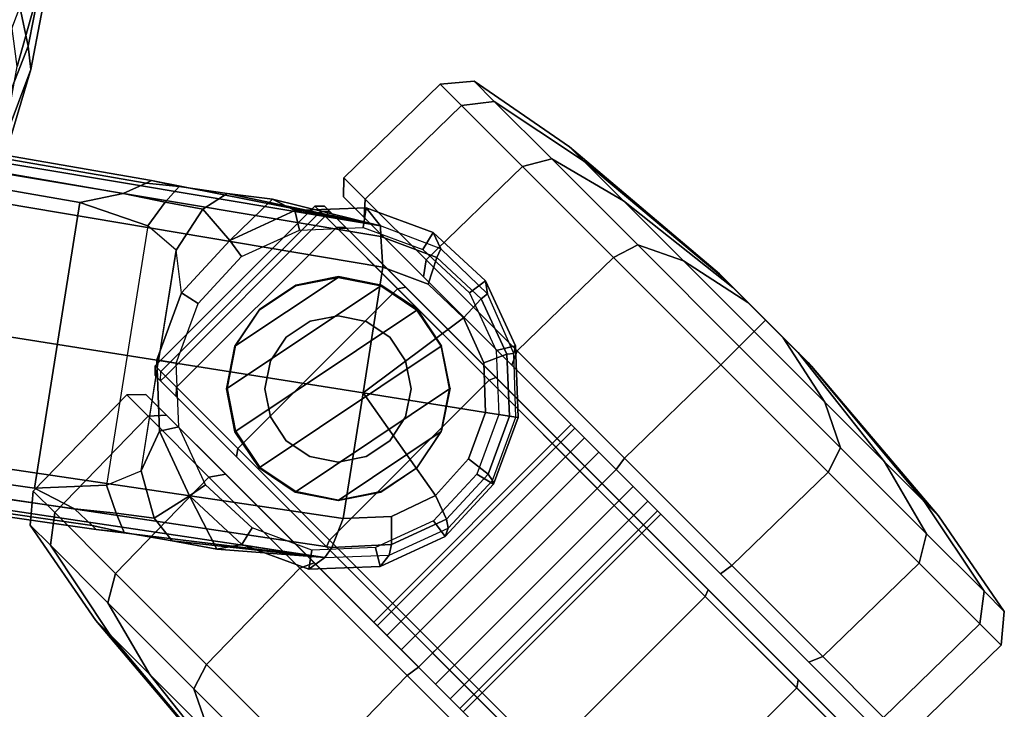
# Model space of a CAD drawing. Units: inches. Extents: x -2 to 300, y -6 to 201.
# Drawn here: x 57 to 60, y 55 to 57 of the extents above; entities that cross this region are included whole.
import ezdxf

# ---------------------------------------------------------------- set-up
doc = ezdxf.new("R2010")
doc.units = ezdxf.units.IN
doc.header["$MEASUREMENT"] = 0
for name, color, linetype in [('SEAT-BASE', 5, 'Continuous'), ('SEAT-CASTER', 5, 'Continuous'), ('SEAT-FRAME', 5, 'Continuous')]:
    doc.layers.add(name, color=color, linetype=linetype)

# ---------------------------------------------------------------- blocks, each defined once
blk = doc.blocks.new('1VERUS_ASUSP_SYNTLTLIM_ADJARMS_ADJSEAT_LUM_1T')
at = {"layer": 'SEAT-BASE'}
for points in [[(-1.9262, -0.6626, 6.3614), (-2.063, -0.6573, 4.6526), (-10.6176, -7.0684, 3.3006), (-11.1538, -7.4879, 3.7114)], [(-1.9196, -0.6978, 6.4342), (-1.9262, -0.6626, 6.3614), (-11.1538, -7.4879, 3.7114), (-11.1474, -7.5234, 3.7894)], [(-10.6176, -7.0684, 3.3006), (-2.063, -0.6573, 4.6526), (-2.0458, -0.6567, 4.6016), (-10.6005, -7.0678, 3.2497)], [(-2.0099, -0.6887, 4.5552), (-10.5287, -7.0663, 3.2069), (-10.6005, -7.0678, 3.2497), (-2.0458, -0.6567, 4.6016)], [(-1.8813, -0.7597, 6.4698), (-1.9196, -0.6978, 6.4342), (-11.1474, -7.5234, 3.7894), (-11.1113, -7.6077, 3.8188)], [(-2.0099, -0.6887, 4.5552), (-1.9863, -0.7172, 4.5405), (-10.4021, -7.0258, 3.2151), (-10.5287, -7.0663, 3.2069)], [(-9.8993, -7.7179, 3.2151), (-10.4021, -7.0258, 3.2151), (-1.9863, -0.7172, 4.5405), (-1.2959, -1.6674, 4.5405)], [(-1.8813, -0.7597, 6.4698), (-11.1113, -7.6077, 3.8188), (-10.8902, -7.9121, 3.8188), (-1.5925, -1.1571, 6.4973)], [(-10.669, -8.2165, 3.8188), (-1.3038, -1.5544, 6.4698), (-1.5925, -1.1571, 6.4973), (-10.8902, -7.9121, 3.8188)], [(-1.2568, -1.61, 6.4342), (-1.3038, -1.5544, 6.4698), (-10.669, -8.2165, 3.8188), (-10.5999, -8.277, 3.7894)], [(-10.5768, -8.2985, 3.7114), (-1.2254, -1.6272, 6.3614), (-1.2568, -1.61, 6.4342), (-10.5999, -8.277, 3.7894)], [(-10.5768, -8.2985, 3.7114), (-10.0035, -7.9137, 3.3006), (-1.2626, -1.7589, 4.6526), (-1.2254, -1.6272, 6.3614)], [(-9.9712, -7.8279, 3.2079), (-9.8993, -7.7179, 3.2151), (-1.2959, -1.6674, 4.5405), (-1.2761, -1.6987, 4.5552)], [(-1.2568, -1.7428, 4.6016), (-9.9976, -7.8976, 3.2497), (-9.9712, -7.8279, 3.2079), (-1.2761, -1.6987, 4.5552)], [(-9.9976, -7.8976, 3.2497), (-1.2568, -1.7428, 4.6016), (-1.2626, -1.7589, 4.6526), (-10.0035, -7.9137, 3.3006)], [(-10.5467, -7.1826, 3.1336), (-10.6246, -7.1441, 3.1502), (-10.5287, -7.0663, 3.2069), (-10.4021, -7.0258, 3.2151)], [(-10.0901, -7.8109, 3.1336), (-10.5467, -7.1826, 3.1336), (-10.4021, -7.0258, 3.2151), (-9.8993, -7.7179, 3.2151)], [(-10.6822, -7.1211, 3.2083), (-10.8001, -7.204, 3.1247), (-11.1538, -7.4879, 3.7114), (-10.6176, -7.0684, 3.3006)], [(-10.6822, -7.1211, 3.2083), (-10.6005, -7.0678, 3.2497), (-10.5287, -7.0663, 3.2069), (-10.6246, -7.1441, 3.1502)], [(-10.6176, -7.0684, 3.3006), (-10.6005, -7.0678, 3.2497), (-10.6822, -7.1211, 3.2083)], [(-10.6822, -7.1211, 3.2083), (-10.6246, -7.1441, 3.1502), (-10.7147, -7.2129, 3.0762), (-10.8001, -7.204, 3.1247)], [(-10.5467, -7.1826, 3.1336), (-10.5891, -7.2846, 3.0342), (-10.7147, -7.2129, 3.0762), (-10.6246, -7.1441, 3.1502)], [(-10.5891, -7.2846, 3.0342), (-10.2002, -7.8197, 3.0342), (-10.0901, -7.8109, 3.1336), (-10.5467, -7.1826, 3.1336)], [(-10.911, -7.2798, 3.013), (-10.911, -7.2798, 3.013), (-11.1538, -7.4879, 3.7114), (-10.8001, -7.204, 3.1247)], [(-10.911, -7.2798, 3.013), (-10.8001, -7.204, 3.1247), (-10.7147, -7.2129, 3.0762), (-10.7424, -7.3334, 2.9335)], [(-10.7424, -7.3334, 2.9335), (-10.7147, -7.2129, 3.0762), (-10.5891, -7.2846, 3.0342), (-10.5443, -7.4065, 2.9335)], [(-11.1538, -7.4879, 3.7114), (-10.911, -7.2798, 3.013), (-10.9534, -7.3417, 2.9335), (-11.1538, -7.4879, 3.7114)], [(-10.911, -7.2798, 3.013), (-10.7424, -7.3334, 2.9335), (-10.9534, -7.3417, 2.9335), (-10.911, -7.2798, 3.013)], [(-10.3946, -7.5521, 3.0342), (-10.3892, -7.5499, 2.9335), (-10.5443, -7.4065, 2.9335), (-10.5891, -7.2846, 3.0342)], [(-10.7522, -7.3902, 2.5855), (-10.7424, -7.3334, 2.6461), (-10.9534, -7.3417, 2.6461), (-10.9405, -7.3976, 2.5855)], [(-10.7424, -7.3334, 2.6461), (-10.7424, -7.3334, 2.9335), (-10.9534, -7.3417, 2.9335), (-10.9534, -7.3417, 2.6461)], [(-10.5754, -7.4554, 2.5855), (-10.5443, -7.4065, 2.6461), (-10.7424, -7.3334, 2.6461), (-10.7522, -7.3902, 2.5855)], [(-10.5443, -7.4065, 2.6461), (-10.5443, -7.4065, 2.9335), (-10.7424, -7.3334, 2.9335), (-10.7424, -7.3334, 2.6461)], [(-10.9534, -7.3417, 2.6461), (-10.9534, -7.3417, 2.9335), (-11.1538, -7.4879, 3.7114), (-11.1452, -7.4301, 2.6461)], [(-10.9405, -7.3976, 2.5855), (-10.9534, -7.3417, 2.6461), (-11.1452, -7.4301, 2.6461), (-11.1117, -7.4765, 2.5855)], [(-10.437, -7.5833, 2.5855), (-10.3892, -7.5499, 2.6461), (-10.5443, -7.4065, 2.6461), (-10.5754, -7.4554, 2.5855)], [(-10.3892, -7.5499, 2.6461), (-10.3892, -7.5499, 2.9335), (-10.5443, -7.4065, 2.9335), (-10.5443, -7.4065, 2.6461)], [(-11.1117, -7.4765, 2.5855), (-11.1452, -7.4301, 2.6461), (-11.2886, -7.5852, 2.6461), (-11.2396, -7.6149, 2.5855)], [(-11.1452, -7.4301, 2.6461), (-11.1538, -7.4879, 3.7114), (-11.2843, -7.6272, 3.6762), (-11.2886, -7.5852, 2.6461)], [(-11.1474, -7.5234, 3.7894), (-11.1538, -7.4879, 3.7114), (-11.2843, -7.6272, 3.6762), (-11.2667, -7.6546, 3.7495)], [(-11.1113, -7.6077, 3.8188), (-11.1474, -7.5234, 3.7894), (-11.2667, -7.6546, 3.7495), (-11.208, -7.7132, 3.7861)], [(-10.3581, -7.7545, 2.5855), (-10.3008, -7.7416, 2.6461), (-10.3892, -7.5499, 2.6461), (-10.437, -7.5833, 2.5855)], [(-10.3008, -7.7416, 2.9335), (-10.2002, -7.8197, 3.0342), (-10.3946, -7.5521, 3.0342), (-10.3892, -7.5499, 2.9335)], [(-10.3008, -7.7416, 2.6461), (-10.3008, -7.7416, 2.9335), (-10.3892, -7.5499, 2.9335), (-10.3892, -7.5499, 2.6461)], [(-11.2396, -7.6149, 2.5855), (-11.2886, -7.5852, 2.6461), (-11.3617, -7.7833, 2.6461), (-11.3048, -7.7917, 2.5855)], [(-11.2886, -7.5852, 2.6461), (-11.2843, -7.6272, 3.6762), (-11.351, -7.8071, 3.6463), (-11.3617, -7.7833, 2.6461)], [(-11.2667, -7.6546, 3.7495), (-11.2843, -7.6272, 3.6762), (-11.351, -7.8071, 3.6463), (-11.3283, -7.8227, 3.7148)], [(-11.1113, -7.6077, 3.8188), (-11.208, -7.7132, 3.7861), (-11.2562, -7.8491, 3.7584), (-10.8902, -7.9121, 3.8188)], [(-11.208, -7.7132, 3.7861), (-11.2667, -7.6546, 3.7495), (-11.3283, -7.8227, 3.7148), (-11.2562, -7.8491, 3.7584)], [(-9.8993, -7.7179, 3.2151), (-9.9712, -7.8279, 3.2079), (-10.0776, -7.897, 3.1502), (-10.0901, -7.8109, 3.1336)], [(-10.3507, -7.9428, 2.5855), (-10.2925, -7.9527, 2.6461), (-10.3008, -7.7416, 2.6461), (-10.3581, -7.7545, 2.5855)], [(-10.2925, -7.9527, 2.6461), (-10.2925, -7.9527, 2.9335), (-10.3008, -7.7416, 2.9335), (-10.3008, -7.7416, 2.6461)], [(-10.3008, -7.7416, 2.9335), (-10.2002, -7.8197, 3.0342), (-10.1709, -7.9613, 3.0762), (-10.2925, -7.9527, 2.9335)], [(-11.3048, -7.7917, 2.5855), (-11.3617, -7.7833, 2.6461), (-11.3534, -7.9944, 2.6461), (-11.2974, -7.98, 2.5855)], [(-11.3617, -7.7833, 2.6461), (-11.351, -7.8071, 3.6463), (-11.3437, -8, 3.6263), (-11.3534, -7.9944, 2.6461)], [(-11.3283, -7.8227, 3.7148), (-11.351, -7.8071, 3.6463), (-11.3437, -8, 3.6263), (-11.3213, -8.0038, 3.691)], [(-11.2562, -7.8491, 3.7584), (-11.3283, -7.8227, 3.7148), (-11.3213, -8.0038, 3.691), (-11.2487, -7.9946, 3.7399)], [(-10.0776, -7.897, 3.1502), (-10.1709, -7.9613, 3.0762), (-10.2002, -7.8197, 3.0342), (-10.0901, -7.8109, 3.1336)], [(-10.0776, -7.897, 3.1502), (-9.9712, -7.8279, 3.2079), (-9.9976, -7.8976, 3.2497), (-10.0735, -7.9588, 3.2083)], [(-11.2562, -7.8491, 3.7584), (-11.2487, -7.9946, 3.7399), (-11.1865, -8.1273, 3.7331), (-10.8902, -7.9121, 3.8188)], [(-11.1865, -8.1273, 3.7331), (-11.0794, -8.2275, 3.7399), (-10.9434, -8.2796, 3.7584), (-10.8902, -7.9121, 3.8188)], [(-10.9434, -8.2796, 3.7584), (-10.7993, -8.2757, 3.7861), (-10.669, -8.2165, 3.8188), (-10.8902, -7.9121, 3.8188)], [(-10.0035, -7.9137, 3.3006), (-10.5768, -8.2985, 3.7114), (-10.1888, -8.0454, 3.1247), (-10.0735, -7.9588, 3.2083)], [(-10.1888, -8.0454, 3.1247), (-10.1709, -7.9613, 3.0762), (-10.0776, -7.897, 3.1502), (-10.0735, -7.9588, 3.2083)], [(-10.0735, -7.9588, 3.2083), (-10.0735, -7.9588, 3.2083), (-9.9976, -7.8976, 3.2497), (-10.0035, -7.9137, 3.3006)], [(-10.416, -8.1196, 2.5855), (-10.3656, -8.1508, 2.6461), (-10.2925, -7.9527, 2.6461), (-10.3507, -7.9428, 2.5855)], [(-11.2974, -7.98, 2.5855), (-11.3534, -7.9944, 2.6461), (-11.2658, -8.185, 2.6461), (-11.2187, -8.1509, 2.5855)], [(-10.3656, -8.1508, 2.6461), (-10.3656, -8.1508, 2.9335), (-10.2925, -7.9527, 2.9335), (-10.2925, -7.9527, 2.6461)], [(-10.2925, -7.9527, 2.9335), (-10.2952, -8.1274, 3.013), (-10.3656, -8.1508, 2.9335), (-10.2925, -7.9527, 2.9335)], [(-10.2925, -7.9527, 2.9335), (-10.1709, -7.9613, 3.0762), (-10.1888, -8.0454, 3.1247), (-10.2952, -8.1274, 3.013)], [(-11.3534, -7.9944, 2.6461), (-11.3437, -8, 3.6263), (-11.2604, -8.1811, 3.6193), (-11.2658, -8.185, 2.6461)], [(-11.3213, -8.0038, 3.691), (-11.3437, -8, 3.6263), (-11.2604, -8.1811, 3.6193), (-11.2449, -8.1699, 3.6825)], [(-11.2487, -7.9946, 3.7399), (-11.3213, -8.0038, 3.691), (-11.2449, -8.1699, 3.6825), (-11.1865, -8.1273, 3.7331)], [(-10.1888, -8.0454, 3.1247), (-10.5768, -8.2985, 3.7114), (-10.2952, -8.1274, 3.013)], [(-10.5439, -8.258, 2.5855), (-10.5089, -8.3059, 2.6461), (-10.3656, -8.1508, 2.6461), (-10.416, -8.1196, 2.5855)], [(-11.2187, -8.1509, 2.5855), (-11.2658, -8.185, 2.6461), (-11.1099, -8.3295, 2.6461), (-11.0801, -8.279, 2.5855)], [(-11.1865, -8.1273, 3.7331), (-11.2449, -8.1699, 3.6825), (-11.1103, -8.294, 3.691), (-11.0794, -8.2275, 3.7399)], [(-10.5768, -8.2985, 3.7114), (-10.5768, -8.2985, 3.7114), (-10.3656, -8.1508, 2.9335), (-10.2952, -8.1274, 3.013)], [(-10.5089, -8.3059, 2.6461), (-10.5768, -8.2985, 3.7114), (-10.3656, -8.1508, 2.9335), (-10.3656, -8.1508, 2.6461)], [(-11.2658, -8.185, 2.6461), (-11.2604, -8.1811, 3.6193), (-11.1229, -8.3102, 3.6263), (-11.1099, -8.3295, 2.6461)], [(-11.2449, -8.1699, 3.6825), (-11.2604, -8.1811, 3.6193), (-11.1229, -8.3102, 3.6263), (-11.1103, -8.294, 3.691)], [(-11.0794, -8.2275, 3.7399), (-11.1103, -8.294, 3.691), (-10.9403, -8.3566, 3.7148), (-10.9434, -8.2796, 3.7584)], [(-10.7993, -8.2757, 3.7861), (-10.7614, -8.3498, 3.7495), (-10.5999, -8.277, 3.7894), (-10.669, -8.2165, 3.8188)], [(-10.715, -8.3369, 2.5855), (-10.7007, -8.3943, 2.6461), (-10.5089, -8.3059, 2.6461), (-10.5439, -8.258, 2.5855)], [(-11.1103, -8.294, 3.691), (-11.1229, -8.3102, 3.6263), (-10.943, -8.3802, 3.6463), (-10.9403, -8.3566, 3.7148)], [(-11.0801, -8.279, 2.5855), (-11.1099, -8.3295, 2.6461), (-10.9117, -8.4026, 2.6461), (-10.9033, -8.3443, 2.5855)], [(-10.9434, -8.2796, 3.7584), (-10.9403, -8.3566, 3.7148), (-10.7614, -8.3498, 3.7495), (-10.7993, -8.2757, 3.7861)], [(-10.7614, -8.3498, 3.7495), (-10.7512, -8.3761, 3.6762), (-10.5768, -8.2985, 3.7114), (-10.5999, -8.277, 3.7894)], [(-10.7007, -8.3943, 2.6461), (-10.7512, -8.3761, 3.6762), (-10.5768, -8.2985, 3.7114), (-10.5089, -8.3059, 2.6461)], [(-11.1099, -8.3295, 2.6461), (-11.1229, -8.3102, 3.6263), (-10.943, -8.3802, 3.6463), (-10.9117, -8.4026, 2.6461)], [(-10.9403, -8.3566, 3.7148), (-10.943, -8.3802, 3.6463), (-10.7512, -8.3761, 3.6762), (-10.7614, -8.3498, 3.7495)], [(-10.9033, -8.3443, 2.5855), (-10.9117, -8.4026, 2.6461), (-10.7007, -8.3943, 2.6461), (-10.715, -8.3369, 2.5855)], [(-10.9117, -8.4026, 2.6461), (-10.943, -8.3802, 3.6463), (-10.7512, -8.3761, 3.6762), (-10.7007, -8.3943, 2.6461)]]:
    blk.add_3dface(points, dxfattribs=at)
at = {"layer": 'SEAT-CASTER'}
for points in [[(-11.5055, -6.8296, 1.3587), (-11.2839, -6.8772, 1.8937), (-11.0334, -6.8772, 1.7263), (-11.4429, -6.8296, 1.3169)], [(-11.4429, -6.8296, 1.0439), (-11.0334, -6.8772, 0.6345), (-11.2839, -6.8772, 0.4671), (-11.5055, -6.8296, 1.0021)], [(-11.4429, -6.8296, 1.3169), (-11.0334, -6.8772, 1.7263), (-10.8661, -6.8772, 1.4758), (-11.401, -6.8296, 1.2543)], [(-11.401, -6.8296, 1.1065), (-10.8661, -6.8772, 0.8849), (-11.0334, -6.8772, 0.6345), (-11.4429, -6.8296, 1.0439)], [(-11.401, -6.8296, 1.2543), (-10.8661, -6.8772, 1.4758), (-10.8073, -6.8772, 1.1804), (-11.3864, -6.8296, 1.1804)], [(-11.3864, -6.8296, 1.1804), (-10.8073, -6.8772, 1.1804), (-10.8661, -6.8772, 0.8849), (-11.401, -6.8296, 1.1065)], [(-11.5794, -6.8772, 1.9524), (-11.5794, -6.9397, 2.2896), (-11.1549, -6.9397, 2.2052), (-11.2839, -6.8772, 1.8937)], [(-11.2839, -6.8772, 0.4671), (-11.1549, -6.9397, 0.1556), (-11.5794, -6.9397, 0.0712), (-11.5794, -6.8772, 0.4084)], [(-11.2839, -6.8772, 1.8937), (-11.1549, -6.9397, 2.2052), (-10.795, -6.9397, 1.9647), (-11.0334, -6.8772, 1.7263)], [(-11.0334, -6.8772, 0.6345), (-10.795, -6.9397, 0.3961), (-11.1549, -6.9397, 0.1556), (-11.2839, -6.8772, 0.4671)], [(-11.0334, -6.8772, 1.7263), (-10.795, -6.9397, 1.9647), (-10.5546, -6.9397, 1.6049), (-10.8661, -6.8772, 1.4758)], [(-10.8661, -6.8772, 0.8849), (-10.5546, -6.9397, 0.7559), (-10.795, -6.9397, 0.3961), (-11.0334, -6.8772, 0.6345)], [(-10.8661, -6.8772, 1.4758), (-10.5546, -6.9397, 1.6049), (-10.4702, -6.9397, 1.1804), (-10.8073, -6.8772, 1.1804)], [(-10.8073, -6.8772, 1.1804), (-10.4702, -6.9397, 1.1804), (-10.5546, -6.9397, 0.7559), (-10.8661, -6.8772, 0.8849)], [(-11.5794, -6.9397, 2.2896), (-11.5794, -7.0167, 2.3539), (-11.1303, -7.0167, 2.2645), (-11.1549, -6.9397, 2.2052)], [(-11.1549, -6.9397, 0.1556), (-11.1303, -7.0167, 0.0963), (-11.5794, -7.0167, 0.0069), (-11.5794, -6.9397, 0.0712)], [(-11.1549, -6.9397, 2.2052), (-11.1303, -7.0167, 2.2645), (-10.7496, -7.0167, 2.0102), (-10.795, -6.9397, 1.9647)], [(-10.795, -6.9397, 0.3961), (-10.7496, -7.0167, 0.3506), (-11.1303, -7.0167, 0.0963), (-11.1549, -6.9397, 0.1556)], [(-10.795, -6.9397, 1.9647), (-10.7496, -7.0167, 2.0102), (-10.4952, -7.0167, 1.6295), (-10.5546, -6.9397, 1.6049)], [(-10.5546, -6.9397, 0.7559), (-10.4952, -7.0167, 0.7313), (-10.7496, -7.0167, 0.3506), (-10.795, -6.9397, 0.3961)], [(-10.5546, -6.9397, 1.6049), (-10.4952, -7.0167, 1.6295), (-10.4059, -7.0167, 1.1804), (-10.4702, -6.9397, 1.1804)], [(-10.4702, -6.9397, 1.1804), (-10.4059, -7.0167, 1.1804), (-10.4952, -7.0167, 0.7313), (-10.5546, -6.9397, 0.7559)], [(-12.0284, -7.0167, 2.2645), (-12.0223, -7.4139, 2.2678), (-11.5732, -7.4139, 2.3571), (-11.5794, -7.0167, 2.3539)], [(-11.5794, -7.0167, 0.0069), (-11.5732, -7.4139, 0.0102), (-12.0223, -7.4139, 0.0995), (-12.0284, -7.0167, 0.0963)], [(-11.5794, -7.0167, 2.3539), (-11.5732, -7.4139, 2.3571), (-11.1242, -7.4139, 2.2678), (-11.1303, -7.0167, 2.2645)], [(-11.1303, -7.0167, 0.0963), (-11.1242, -7.4139, 0.0995), (-11.5732, -7.4139, 0.0102), (-11.5794, -7.0167, 0.0069)], [(-11.1303, -7.0167, 2.2645), (-11.1242, -7.4139, 2.2678), (-10.7435, -7.4139, 2.0134), (-10.7496, -7.0167, 2.0102)], [(-10.7496, -7.0167, 0.3506), (-10.7435, -7.4139, 0.3539), (-11.1242, -7.4139, 0.0995), (-11.1303, -7.0167, 0.0963)], [(-10.7496, -7.0167, 2.0102), (-10.7435, -7.4139, 2.0134), (-10.4891, -7.4139, 1.6327), (-10.4952, -7.0167, 1.6295)], [(-10.4952, -7.0167, 0.7313), (-10.4891, -7.4139, 0.7346), (-10.7435, -7.4139, 0.3539), (-10.7496, -7.0167, 0.3506)], [(-10.4952, -7.0167, 1.6295), (-10.4891, -7.4139, 1.6327), (-10.3998, -7.4139, 1.1837), (-10.4059, -7.0167, 1.1804)], [(-10.4059, -7.0167, 1.1804), (-10.3998, -7.4139, 1.1837), (-10.4891, -7.4139, 0.7346), (-10.4952, -7.0167, 0.7313)], [(-12.0223, -7.4139, 2.2678), (-12.0158, -7.4546, 2.234), (-11.5794, -7.4546, 2.3208), (-11.5732, -7.4139, 2.3571)], [(-11.5732, -7.4139, 0.0102), (-11.5794, -7.4546, 0.04), (-12.0158, -7.4546, 0.1268), (-12.0223, -7.4139, 0.0995)], [(-11.5732, -7.4139, 2.3571), (-11.5794, -7.4546, 2.3208), (-11.1429, -7.4546, 2.234), (-11.1242, -7.4139, 2.2678)], [(-11.1242, -7.4139, 0.0995), (-11.1429, -7.4546, 0.1268), (-11.5794, -7.4546, 0.04), (-11.5732, -7.4139, 0.0102)], [(-11.1242, -7.4139, 2.2678), (-11.1429, -7.4546, 2.234), (-10.773, -7.4546, 1.9868), (-10.7435, -7.4139, 2.0134)], [(-10.7435, -7.4139, 0.3539), (-10.773, -7.4546, 0.374), (-11.1429, -7.4546, 0.1268), (-11.1242, -7.4139, 0.0995)], [(-10.7435, -7.4139, 2.0134), (-10.773, -7.4546, 1.9868), (-10.5258, -7.4546, 1.6168), (-10.4891, -7.4139, 1.6327)], [(-10.4891, -7.4139, 0.7346), (-10.5258, -7.4546, 0.744), (-10.773, -7.4546, 0.374), (-10.7435, -7.4139, 0.3539)], [(-10.4891, -7.4139, 1.6327), (-10.5258, -7.4546, 1.6168), (-10.439, -7.4546, 1.1804), (-10.3998, -7.4139, 1.1837)], [(-10.3998, -7.4139, 1.1837), (-10.439, -7.4546, 1.1804), (-10.5258, -7.4546, 0.744), (-10.4891, -7.4139, 0.7346)], [(-10.5258, -7.4546, 0.744), (-10.439, -7.4546, 1.1804), (-12.7198, -7.4546, 1.1804), (-12.6329, -7.4546, 0.744)], [(-10.5258, -7.4546, 1.6168), (-12.6329, -7.4546, 1.6168), (-12.7198, -7.4546, 1.1804), (-10.439, -7.4546, 1.1804)], [(-12.3857, -7.4546, 0.374), (-10.773, -7.4546, 0.374), (-10.5258, -7.4546, 0.744), (-12.6329, -7.4546, 0.744)], [(-12.3857, -7.4546, 1.9868), (-12.6329, -7.4546, 1.6168), (-10.5258, -7.4546, 1.6168), (-10.773, -7.4546, 1.9868)], [(-11.1429, -7.4546, 0.1268), (-10.773, -7.4546, 0.374), (-12.3857, -7.4546, 0.374), (-12.0158, -7.4546, 0.1268)], [(-11.1429, -7.4546, 2.234), (-12.0158, -7.4546, 2.234), (-12.3857, -7.4546, 1.9868), (-10.773, -7.4546, 1.9868)], [(-11.5794, -7.4546, 0.04), (-11.5794, -7.4546, 0.04), (-11.1429, -7.4546, 0.1268), (-12.0158, -7.4546, 0.1268)], [(-12.0158, -7.4546, 2.234), (-12.0158, -7.4546, 2.234), (-11.1429, -7.4546, 2.234), (-11.5794, -7.4546, 2.3208)], [(-11.7526, -8.2814, 1.2521), (-11.7526, -7.4546, 1.2521), (-11.7669, -7.4546, 1.1804), (-11.7669, -8.2814, 1.1804)], [(-11.7669, -8.2814, 1.1804), (-11.7669, -7.4546, 1.1804), (-11.7526, -7.4546, 1.1086), (-11.7526, -8.2814, 1.1086)], [(-11.7119, -8.2814, 1.313), (-11.7119, -7.4546, 1.313), (-11.7526, -7.4546, 1.2521), (-11.7526, -8.2814, 1.2521)], [(-11.7526, -8.2814, 1.1086), (-11.7526, -7.4546, 1.1086), (-11.7119, -7.4546, 1.0478), (-11.7119, -8.2814, 1.0478)], [(-11.6511, -8.2814, 1.3536), (-11.6511, -7.4546, 1.3536), (-11.7119, -7.4546, 1.313), (-11.7119, -8.2814, 1.313)], [(-11.7119, -8.2814, 1.0478), (-11.7119, -7.4546, 1.0478), (-11.6511, -7.4546, 1.0072), (-11.6511, -8.2814, 1.0072)], [(-11.5794, -8.2814, 1.3679), (-11.5794, -7.4546, 1.3679), (-11.6511, -7.4546, 1.3536), (-11.6511, -8.2814, 1.3536)], [(-11.6511, -8.2814, 1.0072), (-11.6511, -7.4546, 1.0072), (-11.5794, -7.4546, 0.9929), (-11.5794, -8.2814, 0.9929)], [(-11.5076, -8.2814, 1.3536), (-11.5076, -7.4546, 1.3536), (-11.5794, -7.4546, 1.3679), (-11.5794, -8.2814, 1.3679)], [(-11.5794, -8.2814, 0.9929), (-11.5794, -7.4546, 0.9929), (-11.5076, -7.4546, 1.0072), (-11.5076, -8.2814, 1.0072)], [(-11.4468, -8.2814, 1.313), (-11.4468, -7.4546, 1.313), (-11.5076, -7.4546, 1.3536), (-11.5076, -8.2814, 1.3536)], [(-11.5076, -8.2814, 1.0072), (-11.5076, -7.4546, 1.0072), (-11.4468, -7.4546, 1.0478), (-11.4468, -8.2814, 1.0478)], [(-11.4061, -8.2814, 1.2521), (-11.4061, -7.4546, 1.2521), (-11.4468, -7.4546, 1.313), (-11.4468, -8.2814, 1.313)], [(-11.4468, -8.2814, 1.0478), (-11.4468, -7.4546, 1.0478), (-11.4061, -7.4546, 1.1086), (-11.4061, -8.2814, 1.1086)], [(-11.3919, -8.2814, 1.1804), (-11.3919, -7.4546, 1.1804), (-11.4061, -7.4546, 1.2521), (-11.4061, -8.2814, 1.2521)], [(-11.4061, -8.2814, 1.1086), (-11.4061, -7.4546, 1.1086), (-11.3919, -7.4546, 1.1804), (-11.3919, -8.2814, 1.1804)], [(-10.4183, -7.5137, 1.1804), (-10.4413, -7.5137, 0.9504), (-12.7175, -7.5137, 0.9504), (-12.7405, -7.5137, 1.1804)], [(-10.4183, -7.5137, 1.1804), (-12.7405, -7.5137, 1.1804), (-12.6521, -7.5137, 1.6247), (-10.5066, -7.5137, 1.6247)], [(-10.4413, -7.5337, 0.9304), (-12.7175, -7.5337, 0.9304), (-12.7175, -7.5137, 0.9504), (-10.4413, -7.5137, 0.9504)], [(-10.7583, -7.5137, 2.0014), (-10.5066, -7.5137, 1.6247), (-12.6521, -7.5137, 1.6247), (-12.4004, -7.5137, 2.0014)], [(-10.7583, -7.5137, 2.0014), (-12.4004, -7.5137, 2.0014), (-12.0237, -7.5137, 2.2531), (-11.135, -7.5137, 2.2531)], [(-11.5794, -7.5137, 2.3415), (-11.5794, -7.5337, 2.3615), (-12.0313, -7.5337, 2.2716), (-12.0237, -7.5137, 2.2531)], [(-11.5794, -7.5137, 2.3415), (-11.135, -7.5137, 2.2531), (-12.0237, -7.5137, 2.2531)], [(-11.135, -7.5137, 2.2531), (-11.1274, -7.5337, 2.2716), (-11.5794, -7.5337, 2.3615), (-11.5794, -7.5137, 2.3415)], [(-10.7583, -7.5137, 2.0014), (-10.7442, -7.5337, 2.0156), (-11.1274, -7.5337, 2.2716), (-11.135, -7.5137, 2.2531)], [(-10.5066, -7.5137, 1.6247), (-10.4882, -7.5337, 1.6324), (-10.7442, -7.5337, 2.0156), (-10.7583, -7.5137, 2.0014)], [(-10.4183, -7.5137, 1.1804), (-10.3983, -7.5337, 1.1804), (-10.4882, -7.5337, 1.6324), (-10.5066, -7.5137, 1.6247)], [(-10.4413, -7.5137, 0.9504), (-10.4217, -7.5337, 0.9464), (-10.3983, -7.5337, 1.1804), (-10.4183, -7.5137, 1.1804)], [(-10.4413, -7.5337, 0.9304), (-10.4413, -7.5137, 0.9504), (-10.4217, -7.5337, 0.9464)], [(-12.7175, -8.2023, 0.9304), (-12.7175, -7.5337, 0.9304), (-10.4413, -7.5337, 0.9304), (-10.4413, -8.2023, 0.9304)], [(-12.4145, -8.2023, 2.0156), (-12.4145, -7.5337, 2.0156), (-12.6706, -7.5337, 1.6324), (-12.6706, -8.2023, 1.6324)], [(-12.0313, -8.2023, 2.2716), (-12.0313, -7.5337, 2.2716), (-12.4145, -7.5337, 2.0156), (-12.4145, -8.2023, 2.0156)], [(-11.5794, -8.2023, 2.3615), (-11.5794, -7.5337, 2.3615), (-12.0313, -7.5337, 2.2716), (-12.0313, -8.2023, 2.2716)], [(-11.1274, -8.2023, 2.2716), (-11.1274, -7.5337, 2.2716), (-11.5794, -7.5337, 2.3615), (-11.5794, -8.2023, 2.3615)], [(-10.7442, -8.2023, 2.0156), (-10.7442, -7.5337, 2.0156), (-11.1274, -7.5337, 2.2716), (-11.1274, -8.2023, 2.2716)], [(-10.9556, -7.5631, 2.3104), (-11.0627, -8.1013, 2.3104), (-10.9556, -8.1729, 2.3104), (-10.8294, -7.538, 2.3104)], [(-10.9556, -7.5631, 2.3104), (-10.8294, -7.538, 2.3104), (-10.8289, -7.5408, 2.0727), (-10.9552, -7.5659, 2.157)], [(-10.7031, -7.5631, 2.3104), (-10.8294, -7.538, 2.3104), (-10.9556, -8.1729, 2.3104), (-10.8294, -8.198, 2.3104)], [(-10.8294, -7.538, 2.3104), (-10.7031, -7.5631, 2.3104), (-10.7027, -7.5659, 1.9533), (-10.8289, -7.5408, 2.0727)], [(-10.4882, -8.2023, 1.6324), (-10.4882, -7.5337, 1.6324), (-10.7442, -7.5337, 2.0156), (-10.7442, -8.2023, 2.0156)], [(-10.3983, -8.2023, 1.1804), (-10.3983, -7.5337, 1.1804), (-10.4882, -7.5337, 1.6324), (-10.4882, -8.2023, 1.6324)], [(-10.4413, -8.2023, 0.9304), (-10.4413, -7.5337, 0.9304), (-10.4217, -7.5337, 0.9464), (-10.4217, -8.2023, 0.9464)], [(-10.4217, -8.2023, 0.9464), (-10.4217, -7.5337, 0.9464), (-10.3983, -7.5337, 1.1804), (-10.3983, -8.2023, 1.1804)], [(-10.9556, -7.5631, 2.3104), (-11.0627, -7.6346, 2.3104), (-11.1342, -7.9943, 2.3104), (-11.0627, -8.1013, 2.3104)], [(-11.0627, -7.6346, 2.3104), (-10.9556, -7.5631, 2.3104), (-10.9552, -7.5659, 2.157), (-11.0623, -7.6374, 2.2282)], [(-10.7031, -7.5631, 2.3104), (-10.8294, -8.198, 2.3104), (-10.7031, -8.1729, 2.3104), (-10.596, -7.6346, 2.3104)], [(-10.7031, -7.5631, 2.3104), (-10.596, -7.6346, 2.3104), (-10.5956, -7.6374, 1.7932), (-10.7027, -7.5659, 1.9533)], [(-11.1342, -7.7417, 2.3104), (-11.1594, -7.868, 2.3104), (-11.1342, -7.9943, 2.3104), (-11.0627, -7.6346, 2.3104)], [(-11.1342, -7.7417, 2.3104), (-11.0627, -7.6346, 2.3104), (-11.0623, -7.6374, 2.2282), (-11.1338, -7.7445, 2.273)], [(-10.9122, -7.6679, 3.4128), (-10.8294, -7.6515, 3.4128), (-10.8294, -7.6515, 2.3304), (-10.9122, -7.6679, 2.3304)], [(-10.8294, -7.6515, 3.4128), (-10.7465, -7.6679, 3.4128), (-10.7465, -7.6679, 2.3304), (-10.8294, -7.6515, 2.3304)], [(-10.5245, -7.7417, 2.3104), (-10.596, -7.6346, 2.3104), (-10.7031, -8.1729, 2.3104), (-10.596, -8.1013, 2.3104)], [(-10.596, -7.6346, 2.3104), (-10.5245, -7.7417, 2.3104), (-10.5241, -7.7445, 1.6863), (-10.5956, -7.6374, 1.7932)], [(-10.9825, -7.7149, 3.4128), (-10.9122, -7.6679, 3.4128), (-10.9122, -7.6679, 2.3304), (-10.9825, -7.7149, 2.3304)], [(-10.7465, -7.6679, 3.4128), (-10.6762, -7.7149, 3.4128), (-10.6762, -7.7149, 2.3304), (-10.7465, -7.6679, 2.3304)], [(-11.0294, -7.7851, 3.4128), (-10.9825, -7.7149, 3.4128), (-10.9825, -7.7149, 2.3304), (-11.0294, -7.7851, 2.3304)], [(-10.6762, -7.7149, 3.4128), (-10.6293, -7.7851, 3.4128), (-10.6293, -7.7851, 2.3304), (-10.6762, -7.7149, 2.3304)], [(-11.1594, -7.868, 2.3104), (-11.1342, -7.7417, 2.3104), (-11.1338, -7.7445, 2.273), (-11.1589, -7.8708, 2.2778)], [(-10.5245, -7.7417, 2.3104), (-10.596, -8.1013, 2.3104), (-10.5245, -7.9943, 2.3104), (-10.4994, -7.868, 2.3104)], [(-10.5245, -7.7417, 2.3104), (-10.4994, -7.868, 2.3104), (-10.4989, -7.8708, 1.6487), (-10.5241, -7.7445, 1.6863)], [(-11.0459, -7.868, 3.4128), (-11.0294, -7.7851, 3.4128), (-11.0294, -7.7851, 2.3304), (-11.0459, -7.868, 2.3304)], [(-10.6293, -7.7851, 3.4128), (-10.6128, -7.868, 3.4128), (-10.6128, -7.868, 2.3304), (-10.6293, -7.7851, 2.3304)], [(-11.1342, -7.9943, 2.3104), (-11.1594, -7.868, 2.3104), (-11.1589, -7.8708, 2.2778), (-11.1338, -7.9971, 2.273)], [(-11.0294, -7.9509, 3.4128), (-11.0459, -7.868, 3.4128), (-11.0459, -7.868, 2.3304), (-11.0294, -7.9509, 2.3304)], [(-10.6128, -7.868, 3.4128), (-10.6293, -7.9509, 3.4128), (-10.6293, -7.9509, 2.3304), (-10.6128, -7.868, 2.3304)], [(-10.4994, -7.868, 2.3104), (-10.5245, -7.9943, 2.3104), (-10.5241, -7.9971, 1.6863), (-10.4989, -7.8708, 1.6487)], [(-10.9825, -8.0211, 3.4128), (-11.0294, -7.9509, 3.4128), (-11.0294, -7.9509, 2.3304), (-10.9825, -8.0211, 2.3304)], [(-10.6293, -7.9509, 3.4128), (-10.6762, -8.0211, 3.4128), (-10.6762, -8.0211, 2.3304), (-10.6293, -7.9509, 2.3304)], [(-11.1338, -7.9971, 2.273), (-11.1342, -7.9943, 2.3104), (-11.0627, -8.1013, 2.3104), (-11.0623, -8.1041, 2.2282)], [(-10.5245, -7.9943, 2.3104), (-10.596, -8.1013, 2.3104), (-10.5956, -8.1041, 1.7932), (-10.5241, -7.9971, 1.6863)], [(-10.9122, -8.068, 3.4128), (-10.9825, -8.0211, 3.4128), (-10.9825, -8.0211, 2.3304), (-10.9122, -8.068, 2.3304)], [(-10.7465, -8.068, 2.3304), (-10.7465, -8.068, 3.4128), (-10.6762, -8.0211, 3.4128), (-10.6762, -8.0211, 2.3304)], [(-10.8294, -8.0845, 3.4128), (-10.9122, -8.068, 3.4128), (-10.9122, -8.068, 2.3304), (-10.8294, -8.0845, 2.3304)], [(-10.7465, -8.068, 3.4128), (-10.8294, -8.0845, 3.4128), (-10.8294, -8.0845, 2.3304), (-10.7465, -8.068, 2.3304)], [(-10.9556, -8.1729, 2.3104), (-11.0627, -8.1013, 2.3104), (-11.0623, -8.1041, 2.2282), (-10.9552, -8.1757, 2.157)], [(-10.596, -8.1013, 2.3104), (-10.7031, -8.1729, 2.3104), (-10.7027, -8.1757, 1.9533), (-10.5956, -8.1041, 1.7932)], [(-10.8294, -8.198, 2.3104), (-10.9556, -8.1729, 2.3104), (-10.9552, -8.1757, 2.157), (-10.8289, -8.2008, 2.0727)], [(-10.7031, -8.1729, 2.3104), (-10.8294, -8.198, 2.3104), (-10.8289, -8.2008, 2.0727), (-10.7027, -8.1757, 1.9533)], [(-12.7175, -8.2223, 0.9504), (-12.7175, -8.2023, 0.9304), (-10.4413, -8.2023, 0.9304), (-10.4413, -8.2223, 0.9504)], [(-12.4004, -8.2223, 2.0014), (-12.4145, -8.2023, 2.0156), (-12.6706, -8.2023, 1.6324), (-12.6521, -8.2223, 1.6247)], [(-12.0237, -8.2223, 2.2531), (-12.0313, -8.2023, 2.2716), (-12.4145, -8.2023, 2.0156), (-12.4004, -8.2223, 2.0014)], [(-11.5794, -8.2223, 2.3415), (-11.5794, -8.2023, 2.3615), (-12.0313, -8.2023, 2.2716), (-12.0237, -8.2223, 2.2531)], [(-11.135, -8.2223, 2.2531), (-11.1274, -8.2023, 2.2716), (-11.5794, -8.2023, 2.3615), (-11.5794, -8.2223, 2.3415)], [(-10.7583, -8.2223, 2.0014), (-10.7442, -8.2023, 2.0156), (-11.1274, -8.2023, 2.2716), (-11.135, -8.2223, 2.2531)], [(-10.5066, -8.2223, 1.6247), (-10.4882, -8.2023, 1.6324), (-10.7442, -8.2023, 2.0156), (-10.7583, -8.2223, 2.0014)], [(-10.4183, -8.2223, 1.1804), (-10.3983, -8.2023, 1.1804), (-10.4882, -8.2023, 1.6324), (-10.5066, -8.2223, 1.6247)], [(-10.4413, -8.2223, 0.9504), (-10.4217, -8.2023, 0.9464), (-10.3983, -8.2023, 1.1804), (-10.4183, -8.2223, 1.1804)], [(-12.7175, -8.2223, 0.9504), (-10.4413, -8.2223, 0.9504), (-10.4183, -8.2223, 1.1804), (-12.7405, -8.2223, 1.1804)], [(-12.6521, -8.2223, 1.6247), (-12.7405, -8.2223, 1.1804), (-10.4183, -8.2223, 1.1804), (-10.5066, -8.2223, 1.6247)], [(-12.6521, -8.2223, 1.6247), (-10.5066, -8.2223, 1.6247), (-10.7583, -8.2223, 2.0014), (-12.4004, -8.2223, 2.0014)], [(-12.0237, -8.2223, 2.2531), (-12.4004, -8.2223, 2.0014), (-10.7583, -8.2223, 2.0014), (-11.135, -8.2223, 2.2531)], [(-12.0237, -8.2223, 2.2531), (-11.135, -8.2223, 2.2531), (-11.5794, -8.2223, 2.3415), (-12.0237, -8.2223, 2.2531)], [(-12.6329, -8.2814, 0.744), (-12.7198, -8.2814, 1.1804), (-10.439, -8.2814, 1.1804), (-10.5258, -8.2814, 0.744)], [(-10.439, -8.2814, 1.1804), (-12.7198, -8.2814, 1.1804), (-12.6329, -8.2814, 1.6168), (-10.5258, -8.2814, 1.6168)], [(-12.403, -8.3221, 2.0134), (-12.3857, -8.2814, 1.9868), (-12.6329, -8.2814, 1.6168), (-12.6574, -8.3221, 1.6327)], [(-12.6574, -8.3221, 0.7346), (-12.6329, -8.2814, 0.744), (-12.3857, -8.2814, 0.374), (-12.403, -8.3221, 0.3539)], [(-12.6329, -8.2814, 0.744), (-10.5258, -8.2814, 0.744), (-10.773, -8.2814, 0.374), (-12.3857, -8.2814, 0.374)], [(-10.773, -8.2814, 1.9868), (-10.5258, -8.2814, 1.6168), (-12.6329, -8.2814, 1.6168), (-12.3857, -8.2814, 1.9868)], [(-12.0223, -8.3221, 2.2678), (-12.0158, -8.2814, 2.234), (-12.3857, -8.2814, 1.9868), (-12.403, -8.3221, 2.0134)], [(-12.403, -8.3221, 0.3539), (-12.3857, -8.2814, 0.374), (-12.0158, -8.2814, 0.1268), (-12.0223, -8.3221, 0.0995)], [(-12.0158, -8.2814, 0.1268), (-12.3857, -8.2814, 0.374), (-10.773, -8.2814, 0.374), (-11.1429, -8.2814, 0.1268)], [(-10.773, -8.2814, 1.9868), (-12.3857, -8.2814, 1.9868), (-12.0158, -8.2814, 2.234), (-11.1429, -8.2814, 2.234)], [(-11.5732, -8.3221, 2.3571), (-11.5794, -8.2814, 2.3208), (-12.0158, -8.2814, 2.234), (-12.0223, -8.3221, 2.2678)], [(-12.0223, -8.3221, 0.0995), (-12.0158, -8.2814, 0.1268), (-11.5794, -8.2814, 0.04), (-11.5732, -8.3221, 0.0102)], [(-12.0158, -8.2814, 0.1268), (-11.1429, -8.2814, 0.1268), (-11.5794, -8.2814, 0.04)], [(-11.5794, -8.2814, 2.3208), (-11.1429, -8.2814, 2.234), (-12.0158, -8.2814, 2.234)], [(-11.1242, -8.3221, 2.2678), (-11.1429, -8.2814, 2.234), (-11.5794, -8.2814, 2.3208), (-11.5732, -8.3221, 2.3571)], [(-11.5732, -8.3221, 0.0102), (-11.5794, -8.2814, 0.04), (-11.1429, -8.2814, 0.1268), (-11.1242, -8.3221, 0.0995)], [(-10.7435, -8.3221, 2.0134), (-10.773, -8.2814, 1.9868), (-11.1429, -8.2814, 2.234), (-11.1242, -8.3221, 2.2678)], [(-11.1242, -8.3221, 0.0995), (-11.1429, -8.2814, 0.1268), (-10.773, -8.2814, 0.374), (-10.7435, -8.3221, 0.3539)], [(-10.4891, -8.3221, 1.6327), (-10.5258, -8.2814, 1.6168), (-10.773, -8.2814, 1.9868), (-10.7435, -8.3221, 2.0134)], [(-10.7435, -8.3221, 0.3539), (-10.773, -8.2814, 0.374), (-10.5258, -8.2814, 0.744), (-10.4891, -8.3221, 0.7346)], [(-10.3998, -8.3221, 1.1837), (-10.439, -8.2814, 1.1804), (-10.5258, -8.2814, 1.6168), (-10.4891, -8.3221, 1.6327)], [(-10.4891, -8.3221, 0.7346), (-10.5258, -8.2814, 0.744), (-10.439, -8.2814, 1.1804), (-10.3998, -8.3221, 1.1837)], [(-12.6635, -8.7192, 1.6295), (-12.6574, -8.3221, 1.6327), (-12.7467, -8.3221, 1.1837), (-12.7528, -8.7192, 1.1804)], [(-12.7528, -8.7192, 1.1804), (-12.7467, -8.3221, 1.1837), (-12.6574, -8.3221, 0.7346), (-12.6635, -8.7192, 0.7313)], [(-12.4091, -8.7192, 2.0102), (-12.403, -8.3221, 2.0134), (-12.6574, -8.3221, 1.6327), (-12.6635, -8.7192, 1.6295)], [(-12.6635, -8.7192, 0.7313), (-12.6574, -8.3221, 0.7346), (-12.403, -8.3221, 0.3539), (-12.4091, -8.7192, 0.3506)], [(-12.0284, -8.7192, 2.2645), (-12.0223, -8.3221, 2.2678), (-12.403, -8.3221, 2.0134), (-12.4091, -8.7192, 2.0102)], [(-12.4091, -8.7192, 0.3506), (-12.403, -8.3221, 0.3539), (-12.0223, -8.3221, 0.0995), (-12.0284, -8.7192, 0.0963)], [(-11.5794, -8.7192, 2.3539), (-11.5732, -8.3221, 2.3571), (-12.0223, -8.3221, 2.2678), (-12.0284, -8.7192, 2.2645)], [(-12.0284, -8.7192, 0.0963), (-12.0223, -8.3221, 0.0995), (-11.5732, -8.3221, 0.0102), (-11.5794, -8.7192, 0.0069)], [(-11.1303, -8.7192, 2.2645), (-11.1242, -8.3221, 2.2678), (-11.5732, -8.3221, 2.3571), (-11.5794, -8.7192, 2.3539)], [(-11.5794, -8.7192, 0.0069), (-11.5732, -8.3221, 0.0102), (-11.1242, -8.3221, 0.0995), (-11.1303, -8.7192, 0.0963)], [(-10.7496, -8.7192, 2.0102), (-10.7435, -8.3221, 2.0134), (-11.1242, -8.3221, 2.2678), (-11.1303, -8.7192, 2.2645)], [(-11.1303, -8.7192, 0.0963), (-11.1242, -8.3221, 0.0995), (-10.7435, -8.3221, 0.3539), (-10.7496, -8.7192, 0.3506)], [(-10.4952, -8.7192, 1.6295), (-10.4891, -8.3221, 1.6327), (-10.7435, -8.3221, 2.0134), (-10.7496, -8.7192, 2.0102)], [(-10.7496, -8.7192, 0.3506), (-10.7435, -8.3221, 0.3539), (-10.4891, -8.3221, 0.7346), (-10.4952, -8.7192, 0.7313)], [(-10.4059, -8.7192, 1.1804), (-10.3998, -8.3221, 1.1837), (-10.4891, -8.3221, 1.6327), (-10.4952, -8.7192, 1.6295)], [(-10.4952, -8.7192, 0.7313), (-10.4891, -8.3221, 0.7346), (-10.3998, -8.3221, 1.1837), (-10.4059, -8.7192, 1.1804)], [(-12.6041, -8.7963, 1.6049), (-12.6635, -8.7192, 1.6295), (-12.7528, -8.7192, 1.1804), (-12.6886, -8.7963, 1.1804)], [(-12.6886, -8.7963, 1.1804), (-12.7528, -8.7192, 1.1804), (-12.6635, -8.7192, 0.7313), (-12.6041, -8.7963, 0.7559)], [(-12.3637, -8.7963, 1.9647), (-12.4091, -8.7192, 2.0102), (-12.6635, -8.7192, 1.6295), (-12.6041, -8.7963, 1.6049)], [(-12.6041, -8.7963, 0.7559), (-12.6635, -8.7192, 0.7313), (-12.4091, -8.7192, 0.3506), (-12.3637, -8.7963, 0.3961)], [(-12.0038, -8.7963, 2.2052), (-12.0284, -8.7192, 2.2645), (-12.4091, -8.7192, 2.0102), (-12.3637, -8.7963, 1.9647)], [(-12.3637, -8.7963, 0.3961), (-12.4091, -8.7192, 0.3506), (-12.0284, -8.7192, 0.0963), (-12.0038, -8.7963, 0.1556)], [(-11.5794, -8.7963, 2.2896), (-11.5794, -8.7192, 2.3539), (-12.0284, -8.7192, 2.2645), (-12.0038, -8.7963, 2.2052)], [(-12.0038, -8.7963, 0.1556), (-12.0284, -8.7192, 0.0963), (-11.5794, -8.7192, 0.0069), (-11.5794, -8.7963, 0.0712)], [(-11.1549, -8.7963, 2.2052), (-11.1303, -8.7192, 2.2645), (-11.5794, -8.7192, 2.3539), (-11.5794, -8.7963, 2.2896)], [(-11.5794, -8.7963, 0.0712), (-11.5794, -8.7192, 0.0069), (-11.1303, -8.7192, 0.0963), (-11.1549, -8.7963, 0.1556)], [(-10.795, -8.7963, 1.9647), (-10.7496, -8.7192, 2.0102), (-11.1303, -8.7192, 2.2645), (-11.1549, -8.7963, 2.2052)], [(-11.1549, -8.7963, 0.1556), (-11.1303, -8.7192, 0.0963), (-10.7496, -8.7192, 0.3506), (-10.795, -8.7963, 0.3961)], [(-10.5546, -8.7963, 1.6049), (-10.4952, -8.7192, 1.6295), (-10.7496, -8.7192, 2.0102), (-10.795, -8.7963, 1.9647)], [(-10.795, -8.7963, 0.3961), (-10.7496, -8.7192, 0.3506), (-10.4952, -8.7192, 0.7313), (-10.5546, -8.7963, 0.7559)], [(-10.4702, -8.7963, 1.1804), (-10.4059, -8.7192, 1.1804), (-10.4952, -8.7192, 1.6295), (-10.5546, -8.7963, 1.6049)], [(-10.5546, -8.7963, 0.7559), (-10.4952, -8.7192, 0.7313), (-10.4059, -8.7192, 1.1804), (-10.4702, -8.7963, 1.1804)], [(-12.2926, -8.8588, 1.4758), (-12.6041, -8.7963, 1.6049), (-12.6886, -8.7963, 1.1804), (-12.3514, -8.8588, 1.1804)], [(-12.3514, -8.8588, 1.1804), (-12.6886, -8.7963, 1.1804), (-12.6041, -8.7963, 0.7559), (-12.2926, -8.8588, 0.8849)], [(-12.1253, -8.8588, 1.7263), (-12.3637, -8.7963, 1.9647), (-12.6041, -8.7963, 1.6049), (-12.2926, -8.8588, 1.4758)], [(-12.2926, -8.8588, 0.8849), (-12.6041, -8.7963, 0.7559), (-12.3637, -8.7963, 0.3961), (-12.1253, -8.8588, 0.6345)], [(-11.8748, -8.8588, 1.8937), (-12.0038, -8.7963, 2.2052), (-12.3637, -8.7963, 1.9647), (-12.1253, -8.8588, 1.7263)], [(-12.1253, -8.8588, 0.6345), (-12.3637, -8.7963, 0.3961), (-12.0038, -8.7963, 0.1556), (-11.8748, -8.8588, 0.4671)], [(-11.5794, -8.8588, 1.9524), (-11.5794, -8.7963, 2.2896), (-12.0038, -8.7963, 2.2052), (-11.8748, -8.8588, 1.8937)], [(-11.8748, -8.8588, 0.4671), (-12.0038, -8.7963, 0.1556), (-11.5794, -8.7963, 0.0712), (-11.5794, -8.8588, 0.4084)], [(-11.2839, -8.8588, 1.8937), (-11.1549, -8.7963, 2.2052), (-11.5794, -8.7963, 2.2896), (-11.5794, -8.8588, 1.9524)], [(-11.5794, -8.8588, 0.4084), (-11.5794, -8.7963, 0.0712), (-11.1549, -8.7963, 0.1556), (-11.2839, -8.8588, 0.4671)], [(-11.0334, -8.8588, 1.7263), (-10.795, -8.7963, 1.9647), (-11.1549, -8.7963, 2.2052), (-11.2839, -8.8588, 1.8937)], [(-11.2839, -8.8588, 0.4671), (-11.1549, -8.7963, 0.1556), (-10.795, -8.7963, 0.3961), (-11.0334, -8.8588, 0.6345)], [(-10.8661, -8.8588, 1.4758), (-10.5546, -8.7963, 1.6049), (-10.795, -8.7963, 1.9647), (-11.0334, -8.8588, 1.7263)], [(-11.0334, -8.8588, 0.6345), (-10.795, -8.7963, 0.3961), (-10.5546, -8.7963, 0.7559), (-10.8661, -8.8588, 0.8849)], [(-10.8073, -8.8588, 1.1804), (-10.4702, -8.7963, 1.1804), (-10.5546, -8.7963, 1.6049), (-10.8661, -8.8588, 1.4758)], [(-10.8661, -8.8588, 0.8849), (-10.5546, -8.7963, 0.7559), (-10.4702, -8.7963, 1.1804), (-10.8073, -8.8588, 1.1804)], [(-11.7577, -8.9064, 1.2543), (-12.2926, -8.8588, 1.4758), (-12.3514, -8.8588, 1.1804), (-11.7724, -8.9064, 1.1804)], [(-11.7724, -8.9064, 1.1804), (-12.3514, -8.8588, 1.1804), (-12.2926, -8.8588, 0.8849), (-11.7577, -8.9064, 1.1065)], [(-11.7158, -8.9064, 1.3169), (-12.1253, -8.8588, 1.7263), (-12.2926, -8.8588, 1.4758), (-11.7577, -8.9064, 1.2543)], [(-11.7577, -8.9064, 1.1065), (-12.2926, -8.8588, 0.8849), (-12.1253, -8.8588, 0.6345), (-11.7158, -8.9064, 1.0439)], [(-11.6532, -8.9064, 1.3587), (-11.8748, -8.8588, 1.8937), (-12.1253, -8.8588, 1.7263), (-11.7158, -8.9064, 1.3169)], [(-11.7158, -8.9064, 1.0439), (-12.1253, -8.8588, 0.6345), (-11.8748, -8.8588, 0.4671), (-11.6532, -8.9064, 1.0021)], [(-11.5794, -8.9064, 1.3734), (-11.5794, -8.8588, 1.9524), (-11.8748, -8.8588, 1.8937), (-11.6532, -8.9064, 1.3587)], [(-11.6532, -8.9064, 1.0021), (-11.8748, -8.8588, 0.4671), (-11.5794, -8.8588, 0.4084), (-11.5794, -8.9064, 0.9874)], [(-11.5055, -8.9064, 1.3587), (-11.2839, -8.8588, 1.8937), (-11.5794, -8.8588, 1.9524), (-11.5794, -8.9064, 1.3734)], [(-11.5794, -8.9064, 0.9874), (-11.5794, -8.8588, 0.4084), (-11.2839, -8.8588, 0.4671), (-11.5055, -8.9064, 1.0021)], [(-11.4429, -8.9064, 1.3169), (-11.0334, -8.8588, 1.7263), (-11.2839, -8.8588, 1.8937), (-11.5055, -8.9064, 1.3587)], [(-11.5055, -8.9064, 1.0021), (-11.2839, -8.8588, 0.4671), (-11.0334, -8.8588, 0.6345), (-11.4429, -8.9064, 1.0439)], [(-11.401, -8.9064, 1.2543), (-10.8661, -8.8588, 1.4758), (-11.0334, -8.8588, 1.7263), (-11.4429, -8.9064, 1.3169)], [(-11.4429, -8.9064, 1.0439), (-11.0334, -8.8588, 0.6345), (-10.8661, -8.8588, 0.8849), (-11.401, -8.9064, 1.1065)], [(-11.3864, -8.9064, 1.1804), (-10.8073, -8.8588, 1.1804), (-10.8661, -8.8588, 1.4758), (-11.401, -8.9064, 1.2543)], [(-11.401, -8.9064, 1.1065), (-10.8661, -8.8588, 0.8849), (-10.8073, -8.8588, 1.1804), (-11.3864, -8.9064, 1.1804)], [(-11.7577, -8.9064, 1.1065), (-11.4429, -8.9064, 1.0439), (-11.401, -8.9064, 1.1065), (-11.7724, -8.9064, 1.1804)], [(-11.7577, -8.9064, 1.2543), (-11.7724, -8.9064, 1.1804), (-11.401, -8.9064, 1.1065), (-11.3864, -8.9064, 1.1804)], [(-11.7577, -8.9064, 1.1065), (-11.7158, -8.9064, 1.0439), (-11.5055, -8.9064, 1.0021), (-11.4429, -8.9064, 1.0439)], [(-11.7577, -8.9064, 1.2543), (-11.3864, -8.9064, 1.1804), (-11.401, -8.9064, 1.2543), (-11.7158, -8.9064, 1.3169)], [(-11.6532, -8.9064, 1.0021), (-11.5794, -8.9064, 0.9874), (-11.5055, -8.9064, 1.0021), (-11.7158, -8.9064, 1.0439)], [(-11.6532, -8.9064, 1.3587), (-11.7158, -8.9064, 1.3169), (-11.401, -8.9064, 1.2543), (-11.4429, -8.9064, 1.3169)], [(-11.6532, -8.9064, 1.3587), (-11.4429, -8.9064, 1.3169), (-11.5055, -8.9064, 1.3587), (-11.5794, -8.9064, 1.3734)]]:
    blk.add_3dface(points, dxfattribs=at)
at = {"layer": 'SEAT-FRAME'}
for points in [[(-9.77, -7.339, 39.1903), (-9.8895, -7.1318, 38.6899), (-9.6978, -7.5608, 38.4849), (-9.5185, -7.894, 38.988)], [(-9.77, -7.339, 39.1903), (-9.5185, -7.894, 38.988), (-9.4644, -7.9365, 39.101), (-9.7267, -7.3354, 39.3243)], [(-9.7267, -7.3354, 39.3243), (-9.4644, -7.9365, 39.101), (-9.3639, -8.0016, 39.1888), (-9.643, -7.3817, 39.4255)], [(-9.5185, -7.894, 38.988), (-9.6978, -7.5608, 38.4849), (-9.4841, -7.8714, 38.1375), (-9.2444, -8.2978, 38.5705)], [(-9.2444, -8.2978, 38.5705), (-9.4841, -7.8714, 38.1375), (-9.2797, -8.0283, 37.6938), (-9.0003, -8.4801, 38.0038)], [(-9.5185, -7.894, 38.988), (-9.2444, -8.2978, 38.5705), (-9.1747, -8.3684, 38.6481), (-9.4644, -7.9365, 39.101)], [(-9.4644, -7.9365, 39.101), (-9.1747, -8.3684, 38.6481), (-9.0504, -8.4495, 38.7204), (-9.3639, -8.0016, 39.1888)]]:
    blk.add_3dface(points, dxfattribs=at)

msp = doc.modelspace()

# ---------------------------------------------------------------- block references
at = {"rotation": 135}
msp.add_blockref('1VERUS_ASUSP_SYNTLTLIM_ADJARMS_ADJSEAT_LUM_1T', (44.4489, 58.3979), dxfattribs=at)

doc.saveas('drawing.dxf')
